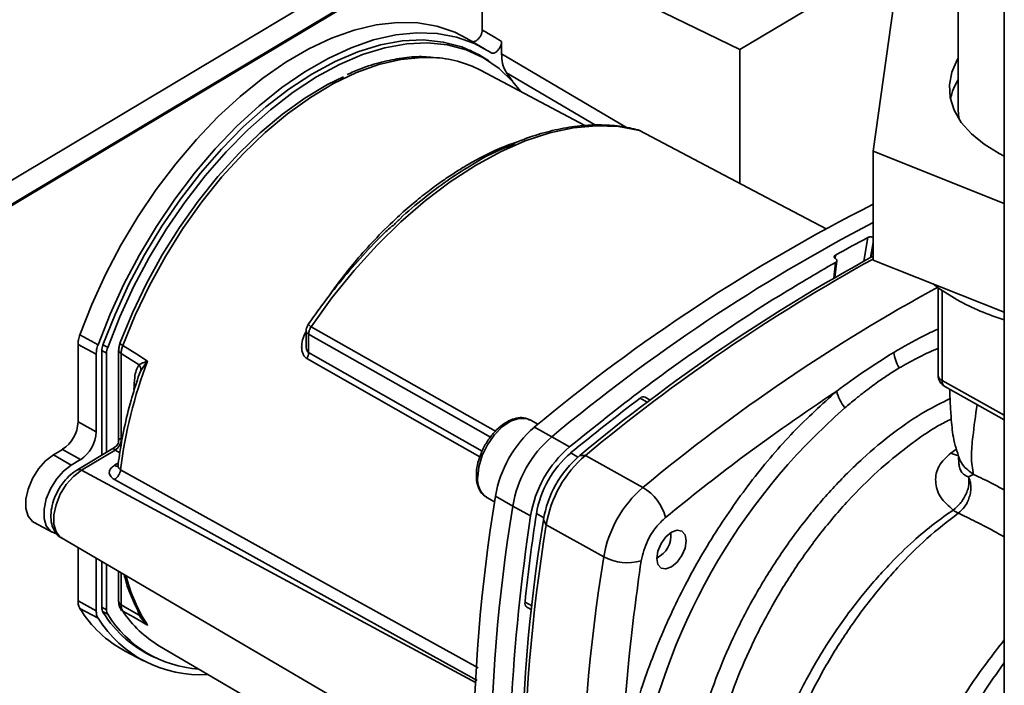
# Paper-space layout 'Blatt3' of a CAD drawing. Units: millimetres. Extents: x 0 to 4200, y 0 to 4416.
# Drawn here: x 3640 to 3750, y 1448 to 1523 of the extents above; entities that cross this region are included whole.
import ezdxf

# ---------------------------------------------------------------- set-up
doc = ezdxf.new("R2010")
doc.units = ezdxf.units.MM

psp = doc.layouts.new('Blatt3')

# ---------------------------------------------------------------- linework, layer by layer
at = {"color": 7, "linetype": 'Continuous', "lineweight": 35, "ltscale": 10}
for p, q in [((3750.45, 1646.74), (3750.45, 1280.52)), ((3632.07, 1501.38), (3707.09, 1546.23)), ((3745.26, 1544.71), (3745.26, 1513.22)), ((3632.07, 1498.69), (3691.46, 1534.19)), ((3691.61, 1534.12), (3632.07, 1498.53)), ((3691.67, 1522.27), (3691.67, 1534.1)), ((3693.76, 1533.14), (3720.69, 1520.06)), ((3720.69, 1520.06), (3739.86, 1531.52)), ((3738.01, 1525.22), (3735.68, 1508.61)), ((3691.94, 1520.15), (3689.95, 1521.32)), ((3693.85, 1519.58), (3693.85, 1520.97)), ((3691.74, 1519.17), (3690.28, 1519.99)), ((3720.69, 1520.06), (3720.69, 1504.98)), ((3703.23, 1511.5), (3691.48, 1517.73)), ((3695.07, 1516.49), (3694.42, 1517.43)), ((3735.68, 1508.61), (3750.45, 1502.73)), ((3735.68, 1508.61), (3735.68, 1496.36)), ((3731.47, 1496.5), (3731.44, 1496.52)), ((3731.37, 1494.4), (3731.6, 1496.28)), ((3750.45, 1490.48), (3735.68, 1496.36)), ((3742.99, 1493.26), (3742.99, 1483.43)), ((3646.38, 1487.96), (3648.42, 1486.83)), ((3671.84, 1488.45), (3671.84, 1486.85)), ((3672.13, 1485.94), (3672.13, 1488.03)), ((3646.17, 1478.13), (3646.17, 1486.86)), ((3648.22, 1485.75), (3646.17, 1486.86)), ((3648.22, 1485.75), (3648.22, 1477.03)), ((3648.84, 1486.13), (3648.84, 1474.39)), ((3649.38, 1485.87), (3649.38, 1474.72)), ((3650.74, 1486.25), (3650.74, 1476.07)), ((3651.02, 1476.19), (3651.02, 1485.84)), ((3653.95, 1484.94), (3653.24, 1483.94)), ((3743.76, 1482.12), (3750.45, 1478.39)), ((3710.58, 1480.6), (3710.03, 1480.93)), ((3646.17, 1478.13), (3648.22, 1477.03)), ((3697.95, 1477.87), (3697.07, 1478.36)), ((3697.54, 1477.54), (3699.52, 1476.47)), ((3699.52, 1476.47), (3701.5, 1475.33)), ((3644.43, 1475.05), (3643.39, 1474.43)), ((3645.4, 1473.27), (3643.39, 1474.43)), ((3644.43, 1475.05), (3646.44, 1473.89)), ((3650.28, 1475.25), (3646.04, 1472.72)), ((3646.54, 1472.69), (3650.34, 1474.95)), ((3702.65, 1474.35), (3703.29, 1474.36)), ((3703.29, 1474.36), (3709.77, 1470.76)), ((3645.4, 1473.27), (3646.44, 1473.89)), ((3692.14, 1469.65), (3692.2, 1469.62)), ((3692.2, 1469.62), (3693.07, 1469.14)), ((3695.11, 1468.65), (3693.16, 1469.77)), ((3697.12, 1467.56), (3695.11, 1468.65)), ((3641.22, 1466.81), (3643.26, 1465.73)), ((3698.89, 1466.55), (3698.56, 1467.1)), ((3705.36, 1462.94), (3698.89, 1466.55)), ((3712.92, 1465.45), (3712.92, 1465.68)), ((3644.31, 1465.07), (3690.68, 1437.92)), ((3646.17, 1457.98), (3646.17, 1463.98)), ((3648.22, 1462.78), (3648.22, 1456.87)), ((3648.84, 1462.42), (3648.84, 1457.25)), ((3711.32, 1462.81), (3711.51, 1462.92)), ((3649.38, 1462.1), (3649.38, 1456.99)), ((3650.74, 1461.3), (3650.74, 1457.94)), ((3646.17, 1457.98), (3648.22, 1456.87)), ((3648.42, 1456.04), (3646.38, 1457.13)), ((3651, 1457.03), (3651.08, 1456.92)), ((3696.71, 1457.28), (3697.27, 1456.98)), ((3653.3, 1456.22), (3653.47, 1455.96)), ((3651.48, 1452.32), (3653.52, 1451.24)), ((3652.79, 1452.74), (3654.25, 1451.92)), ((3655.34, 1452.9), (3671.35, 1443.53))]:
    psp.add_line(p, q, dxfattribs=at)
at = {"color": 1, "linetype": 'Continuous', "lineweight": 35, "ltscale": 10}
for p, q in [((3693.85, 1519.58), (3707.91, 1511.29)), ((3694.42, 1517.43), (3704.41, 1511.54)), ((3694.22, 1508.98), (3695.33, 1509.38)), ((3734.62, 1496.22), (3735.08, 1498.89)), ((3735.38, 1496.64), (3735.68, 1498.35)), ((3735.68, 1498.11), (3735.43, 1496.66)), ((3731.4, 1496.55), (3731.44, 1496.91)), ((3731.46, 1496.1), (3731.24, 1494.33)), ((3743.44, 1492.93), (3743.44, 1482.81)), ((3648.98, 1486.82), (3649.51, 1486.53)), ((3649.38, 1485.87), (3648.84, 1486.17)), ((3653.24, 1483.94), (3652.94, 1483.2)), ((3750.45, 1478.9), (3743.44, 1482.81)), ((3709.44, 1480.81), (3710.25, 1480.35)), ((3650.87, 1474.65), (3650.34, 1474.95)), ((3701.63, 1474.64), (3702.44, 1474.17)), ((3744.43, 1474.63), (3745.09, 1475.09)), ((3650.26, 1473.25), (3650.72, 1473.52)), ((3646.54, 1472.69), (3690.99, 1448.78)), ((3697.77, 1467.81), (3698.6, 1467.35)), ((3651.02, 1457.54), (3651.02, 1461.14)), ((3696.5, 1457.86), (3697.32, 1457.41)), ((3648.84, 1457.29), (3649.38, 1456.99)), ((3649.51, 1456.48), (3648.93, 1456.8)), ((3652.83, 1457.15), (3653.04, 1456.39)), ((3653.5, 1455.98), (3653.95, 1455.31))]:
    psp.add_line(p, q, dxfattribs=at)
at = {"color": 7, "linetype": 'Continuous', "lineweight": 35, "ltscale": 10, "flags": 128}
for points in [[(3646.38, 1487.96), (3647.72, 1491.36), (3649.27, 1494.73), (3651, 1498.03), (3652.91, 1501.22), (3654.98, 1504.3), (3657.18, 1507.21), (3659.5, 1509.95), (3661.92, 1512.48), (3664.42, 1514.78), (3666.97, 1516.84), (3669.55, 1518.63), (3672.14, 1520.14), (3674.72, 1521.35), (3677.25, 1522.25), (3679.73, 1522.84), (3682.12, 1523.12), (3684.41, 1523.06), (3686.58, 1522.69), (3688.6, 1522), (3689.95, 1521.32)], [(3692.64, 1519.71), (3690.79, 1520.75), (3688.78, 1521.47), (3686.61, 1521.88), (3684.32, 1521.96), (3681.93, 1521.71), (3679.45, 1521.14), (3676.9, 1520.26), (3674.32, 1519.06), (3671.72, 1517.56), (3669.13, 1515.78), (3666.56, 1513.73), (3664.05, 1511.43), (3661.62, 1508.9), (3659.29, 1506.16), (3657.07, 1503.23), (3654.99, 1500.15), (3653.07, 1496.94), (3651.33, 1493.63), (3649.77, 1490.25), (3648.42, 1486.83)], [(3692.4, 1518.78), (3691.33, 1519.46), (3689.38, 1520.35), (3687.28, 1520.91), (3685.04, 1521.14), (3682.67, 1521.03), (3680.22, 1520.58), (3677.68, 1519.81), (3675.1, 1518.71), (3672.49, 1517.3), (3669.89, 1515.6), (3667.31, 1513.61), (3664.77, 1511.35), (3662.31, 1508.85), (3659.95, 1506.14), (3657.71, 1503.23), (3655.6, 1500.16), (3653.66, 1496.95), (3651.9, 1493.63), (3650.33, 1490.24), (3648.97, 1486.81)], [(3695.97, 1515.37), (3695.13, 1516.42), (3693.57, 1517.93), (3691.81, 1519.14), (3689.87, 1520.03), (3687.77, 1520.58), (3685.52, 1520.81), (3683.17, 1520.7), (3680.71, 1520.26), (3678.18, 1519.49), (3675.6, 1518.39), (3673, 1516.98), (3670.39, 1515.28), (3667.82, 1513.29), (3665.29, 1511.04), (3662.83, 1508.54), (3660.47, 1505.83), (3658.23, 1502.93), (3656.13, 1499.86), (3654.19, 1496.65), (3652.43, 1493.34), (3650.86, 1489.96), (3649.51, 1486.53)], [(3745.26, 1519.12), (3745.15, 1518.92), (3744.53, 1517.52), (3744.27, 1516.09), (3744.37, 1514.65), (3744.82, 1513.23), (3745.61, 1511.86), (3746.74, 1510.58), (3748.17, 1509.4), (3749.87, 1508.34), (3750.45, 1508.05)], [(3650.92, 1487.08), (3652.29, 1490.42), (3653.86, 1493.72), (3655.63, 1496.93), (3657.58, 1500.03), (3659.68, 1502.99), (3661.91, 1505.76), (3664.26, 1508.34), (3666.69, 1510.68), (3669.19, 1512.77), (3671.72, 1514.59), (3674.27, 1516.11), (3676.04, 1516.99)], [(3745.26, 1513.22), (3745.33, 1512.37), (3745.35, 1512.25)], [(3672.41, 1488.86), (3674.76, 1492.11), (3677.25, 1495.17), (3679.84, 1498.04), (3682.52, 1500.67), (3685.28, 1503.06), (3688.08, 1505.18), (3690.9, 1507.02), (3693.72, 1508.56), (3696.52, 1509.78), (3699.27, 1510.68), (3701.95, 1511.25), (3704.55, 1511.49), (3707.03, 1511.39), (3709.38, 1510.96)], [(3730.47, 1499.82), (3722.95, 1503.79), (3709.38, 1510.96)], [(3745.16, 1491.87), (3743.17, 1493.12), (3742.44, 1493.67)], [(3651.21, 1486.75), (3652.77, 1485.76), (3653.99, 1484.99)], [(3651.02, 1485.84), (3652.15, 1485.13), (3653.04, 1484.57)], [(3641.22, 1466.81), (3641.03, 1466.94), (3640.54, 1467.53), (3640.29, 1468.38), (3640.29, 1469.43), (3640.54, 1470.58), (3641.03, 1471.75), (3641.7, 1472.84), (3642.51, 1473.75), (3643.39, 1474.43)], [(3645.4, 1473.27), (3644.53, 1472.6), (3643.73, 1471.69), (3643.07, 1470.61), (3642.59, 1469.46), (3642.34, 1468.32), (3642.34, 1467.28), (3642.59, 1466.44), (3643.07, 1465.85), (3643.63, 1465.59)], [(3712.98, 1465.71), (3713.61, 1465.94), (3714.15, 1465.84), (3714.51, 1465.43), (3714.63, 1464.76), (3714.51, 1463.93), (3714.15, 1463.09), (3713.61, 1462.34), (3712.98, 1461.82), (3712.34, 1461.59), (3711.8, 1461.69), (3711.44, 1462.1), (3711.32, 1462.77), (3711.44, 1463.6), (3711.8, 1464.44), (3712.34, 1465.19), (3712.98, 1465.71)], [(3650.74, 1457.94), (3650.74, 1457.89), (3650.75, 1457.87)], [(3653.04, 1456.39), (3651.91, 1457.03), (3651.02, 1457.54)], [(3653.99, 1455.26), (3652.44, 1456.14), (3651.21, 1456.83)]]:
    psp.add_lwpolyline(points, dxfattribs=at)
at = {"color": 1, "linetype": 'Continuous', "lineweight": 35, "ltscale": 10, "flags": 128}
for points in [[(3651.21, 1486.75), (3652.6, 1490.15), (3654.2, 1493.49), (3656, 1496.76), (3657.97, 1499.9), (3660.11, 1502.9), (3662.37, 1505.72), (3664.76, 1508.33), (3667.23, 1510.72), (3669.76, 1512.84), (3672.34, 1514.68), (3674.93, 1516.23), (3677.5, 1517.46), (3680.04, 1518.37), (3682.51, 1518.95), (3684.89, 1519.18), (3686.17, 1519.16)], [(3674.42, 1492.32), (3674.43, 1492.34), (3674.81, 1492.88)], [(3672.41, 1488.86), (3689.12, 1479.38), (3693.15, 1477.09)], [(3692.6, 1476.42), (3685.14, 1480.65), (3672.13, 1488.03)], [(3691.65, 1474.83), (3684.65, 1478.82), (3672.13, 1485.94)], [(3691.41, 1474.19), (3684.4, 1478.18), (3671.94, 1485.27)], [(3697.07, 1478.36), (3696.63, 1478.52), (3695.8, 1478.53), (3694.87, 1478.21), (3693.93, 1477.57), (3693.03, 1476.66), (3692.26, 1475.56), (3691.66, 1474.34), (3691.29, 1473.09), (3691.16, 1471.91)], [(3644.31, 1465.07), (3644.17, 1465.16), (3643.69, 1465.76), (3643.44, 1466.62), (3643.44, 1467.67), (3643.69, 1468.82), (3644.17, 1469.99), (3644.84, 1471.09), (3645.66, 1472.01), (3646.54, 1472.69)], [(3650.96, 1472.76), (3674.72, 1459.58), (3691.2, 1450.44)], [(3691.12, 1449.01), (3668.94, 1461.3), (3650.27, 1471.65)]]:
    psp.add_lwpolyline(points, dxfattribs=at)
at = {"color": 7, "linetype": 'Continuous', "lineweight": 35, "ltscale": 100}
for centre, radius, start, end in [((3685.57, 1506.41), 12.77, 62.4123, 87.3171), ((3751.09, 1513.05), 6.86, 148.1611, 167.5742), ((3826.65, 1322.92), 201.44, 116.8475, 129.8624), ((3829.54, 1320.64), 202.95, 117.5452, 129.8401), ((3815.7, 1346.19), 172.67, 117.8314, 119.2058), ((3833.61, 1317.2), 204.56, 118.5852, 129.8071), ((3834.99, 1316.29), 205.74, 118.8595, 129.7985), ((3758.75, 1516.73), 28.33, 241.3369, 252.9654), ((3650.88, 1486.09), 2.03, 159.3143, 178.985), ((3651.35, 1485.83), 1.97, 159.3143, 178.985), ((3650.94, 1487.03), 0.054, 117.8942, 207.6128), ((3670.7, 1485.98), 1.43, 330.0814, 358.4995), ((3742.46, 1486.54), 4.49, 187.3925, 211.2367), ((3703.69, 1466.19), 53.14, 159.2781, 172.901), ((3652.49, 1484.41), 1.55, 20.0058, 21.2683), ((3744.49, 1483.43), 1.5, 180, 240.8612), ((3736.2, 1482.74), 4.76, 193.9346, 219.245), ((3849.44, 1295.34), 232.37, 127.0462, 129.5015), ((3709.82, 1480.45), 0.521, 66.2736, 136.0809), ((3779.39, 1426.21), 71.14, 131.2194, 169.9403), ((3642.27, 1478.3), 3.9, 303.6389, 357.5208), ((3644.24, 1477.2), 3.98, 303.6389, 357.5208), ((3706.06, 1467.62), 13.07, 130.63, 170.5297), ((3649.55, 1476.21), 1.47, 301.8839, 359.2758), ((3649.55, 1476.22), 1.49, 301.7327, 358.2772), ((3708.08, 1466.49), 13.15, 130.63, 170.5297), ((3710.01, 1465.41), 13.07, 130.63, 170.5297), ((3709.12, 1465.91), 11.5, 130.63, 170.5297), ((3710.59, 1465.09), 12.2, 130.63, 170.5297), ((3711.85, 1464.39), 13.15, 130.63, 170.5297), ((3649.43, 1472.94), 1.54, 303.1338, 353.245), ((3718.33, 1460.78), 13.15, 130.63, 170.5297), ((3706.98, 1466), 5.51, 14.5411, 59.6722), ((3879.91, 1439.1), 189.25, 170.6723, 189.3277), ((3881.9, 1437.97), 189.29, 170.6723, 189.3277), ((3932.64, 1432.73), 237.48, 171.5062, 173.9262), ((3923, 1433.6), 228.42, 171.4489, 176.876), ((3884.81, 1436.5), 188.74, 170.6723, 189.3277), ((3885.67, 1435.87), 189.29, 170.6723, 189.3277), ((3710.09, 1465.37), 2.83, 295.7421, 5.9803), ((3892.15, 1432.26), 189.29, 170.6723, 189.3277), ((3708.01, 1467.91), 5.63, 241.9522, 286.032), ((3697.03, 1457.73), 0.548, 166.1084, 233.7359), ((3657.92, 1464.28), 13.58, 211.7693, 241.6901), ((3649.82, 1457.21), 0.977, 177.8557, 210.0715), ((3660.15, 1463.62), 13.13, 211.6785, 246.5868), ((3650.33, 1456.95), 0.946, 177.8557, 210.0715), ((3651.53, 1457.39), 0.641, 208.5041, 240.0974), ((3661.87, 1463.9), 12.79, 213.5579, 239.3084), ((3659.92, 1463.23), 13.56, 212.0406, 273.777), ((3660.6, 1463.33), 13.04, 211.7015, 266.3138)]:
    psp.add_arc(centre, radius, start, end, dxfattribs=at)
at = {"color": 1, "linetype": 'Continuous', "lineweight": 35, "ltscale": 100}
for centre, radius, start, end in [((3841.09, 1313.17), 205.13, 118.5725, 129.8075), ((3651.51, 1487.43), 0.744, 214.9695, 246.8235), ((3743.74, 1483.5), 0.755, 185.5178, 247.1357), ((3744.15, 1482.71), 0.715, 172.5276, 236.2503), ((3745.47, 1476.47), 2.11, 240.2585, 265.1425), ((3650.55, 1473.7), 0.535, 237.2291, 286.3302), ((3646.26, 1472.26), 0.508, 56.4272, 115.5745), ((3693.64, 1471.65), 2.5, 173.9698, 233.1662), ((3669.55, 1465.37), 18.55, 194.1791, 213.0118), ((3651.27, 1458.02), 0.541, 195.5332, 242.8421), ((3653.14, 1455.97), 0.435, 81.924, 104.2563)]:
    psp.add_arc(centre, radius, start, end, dxfattribs=at)
at = {"color": 7, "linetype": 'Continuous', "lineweight": 35, "ltscale": 10}
for points, knots in [([(3690.47, 1521), (3690.53, 1520.97), (3690.65, 1520.92), (3690.88, 1520.98), (3691.12, 1521.13), (3691.34, 1521.36), (3691.52, 1521.65), (3691.64, 1521.97), (3691.66, 1522.17), (3691.67, 1522.27)], [0, 0, 0, 0, 0.143546, 0.287125, 0.429806, 0.570982, 0.711007, 0.850727, 1, 1, 1, 1]), ([(3691.67, 1522.27), (3692.08, 1522.03), (3692.8, 1521.6), (3693.53, 1521.16), (3693.85, 1520.97)], [0, 0, 0, 0, 0.561453, 1, 1, 1, 1]), ([(3693.85, 1520.97), (3693.84, 1520.88), (3693.83, 1520.68), (3693.71, 1520.37), (3693.53, 1520.08), (3693.31, 1519.84), (3693.08, 1519.69), (3692.85, 1519.63), (3692.71, 1519.66), (3692.65, 1519.7), (3692.64, 1519.71)], [0, 0, 0, 0, 0.140861, 0.281766, 0.421646, 0.560725, 0.699983, 0.84032, 0.982153, 1, 1, 1, 1]), ([(3685.88, 1519.2), (3685.54, 1519.23), (3684.49, 1519.31), (3682.64, 1519.14), (3680.35, 1518.68), (3678.28, 1518.05), (3676.97, 1517.47), (3676.47, 1517.24)], [0, 0, 0, 0, 0.115933, 0.35717, 0.599987, 0.844065, 1, 1, 1, 1]), ([(3694.42, 1517.43), (3694.24, 1517.76), (3693.91, 1518.36), (3693.87, 1519.2), (3693.85, 1519.58)], [0, 0, 0, 0, 0.560482, 1, 1, 1, 1]), ([(3709.23, 1511.01), (3708.9, 1511.09), (3707.86, 1511.36), (3706, 1511.58), (3703.62, 1511.59), (3701.15, 1511.31), (3698.61, 1510.72), (3696.41, 1510.02), (3695.05, 1509.4), (3694.56, 1509.18)], [0, 0, 0, 0, 0.073595, 0.238888, 0.404739, 0.57145, 0.738936, 0.907009, 1, 1, 1, 1]), ([(3709.38, 1510.96), (3709.34, 1510.98), (3709.27, 1511.01), (3709.2, 1511.02), (3709.17, 1511.03)], [0, 0, 0, 0, 0.639271, 1, 1, 1, 1]), ([(3681.57, 1500.15), (3681.85, 1500.44), (3682.99, 1501.61), (3685.06, 1503.31), (3687.68, 1505.32), (3690.72, 1507.24), (3692.91, 1508.52), (3694.19, 1508.97), (3694.22, 1508.98)], [0, 0, 0, 0, 0.070202, 0.282279, 0.488963, 0.690123, 0.993865, 1, 1, 1, 1]), ([(3681.61, 1500.28), (3681.19, 1499.9), (3679.93, 1498.73), (3677.91, 1496.56), (3675.55, 1493.8), (3673.61, 1491.29), (3672.49, 1489.68), (3672.08, 1489.1)], [0, 0, 0, 0, 0.121024, 0.367111, 0.613098, 0.859004, 1, 1, 1, 1]), ([(3735.08, 1498.89), (3735.13, 1498.91), (3735.22, 1498.95), (3735.38, 1498.97), (3735.55, 1498.96), (3735.64, 1498.93), (3735.68, 1498.91)], [0, 0, 0, 0, 0.263925, 0.52793, 0.789751, 1, 1, 1, 1]), ([(3731.44, 1496.52), (3731.4, 1496.55), (3731.33, 1496.6), (3731.29, 1496.7), (3731.31, 1496.79), (3731.37, 1496.87), (3731.43, 1496.9), (3731.44, 1496.91)], [0, 0, 0, 0, 0.220312, 0.440581, 0.661976, 0.885105, 1, 1, 1, 1]), ([(3731.47, 1496.5), (3731.5, 1496.47), (3731.57, 1496.42), (3731.61, 1496.32), (3731.6, 1496.22), (3731.54, 1496.15), (3731.48, 1496.11), (3731.46, 1496.1)], [0, 0, 0, 0, 0.22025, 0.440458, 0.661779, 0.884872, 1, 1, 1, 1]), ([(3701.5, 1475.33), (3704.26, 1477.55), (3709.79, 1481.99), (3717.59, 1487.51), (3724.82, 1492.24), (3729.25, 1494.82), (3731.46, 1496.1)], [0, 0, 0, 0, 0.2789256, 0.5589527, 0.7794231, 1, 1, 1, 1]), ([(3672.08, 1489.11), (3672.05, 1489.05), (3671.99, 1488.96), (3671.92, 1488.79), (3671.88, 1488.65), (3671.85, 1488.52), (3671.84, 1488.42), (3671.84, 1488.36)], [0, 0, 0, 0, 0.27014, 0.515226, 0.632814, 0.751263, 1, 1, 1, 1]), ([(3672.13, 1488.03), (3672.13, 1488.1), (3672.14, 1488.23), (3672.2, 1488.45), (3672.29, 1488.66), (3672.37, 1488.79), (3672.41, 1488.86)], [0, 0, 0, 0, 0.250763, 0.501741, 0.750529, 1, 1, 1, 1]), ([(3671.94, 1485.27), (3671.84, 1485.34), (3671.63, 1485.49), (3671.45, 1485.85), (3671.35, 1486.26), (3671.33, 1486.84), (3671.46, 1487.59), (3671.74, 1488.13), (3671.88, 1488.4)], [0, 0, 0, 0, 0.12367, 0.253174, 0.374159, 0.504042, 0.752317, 1, 1, 1, 1]), ([(3650.9, 1487.01), (3650.85, 1486.86), (3650.76, 1486.58), (3650.75, 1486.31), (3650.75, 1486.18)], [0, 0, 0, 0, 0.496667, 1, 1, 1, 1]), ([(3650.82, 1486.72), (3650.82, 1486.73), (3650.83, 1486.84), (3650.88, 1486.96), (3650.92, 1487.08)], [0, 0, 0, 0, 0.049437, 1, 1, 1, 1]), ([(3651.02, 1485.84), (3651.03, 1485.99), (3651.05, 1486.28), (3651.16, 1486.59), (3651.21, 1486.75)], [0, 0, 0, 0, 0.5000402, 1, 1, 1, 1]), ([(3738.01, 1485.97), (3736.93, 1485.29), (3734.78, 1483.96), (3732.64, 1482.38), (3731.58, 1481.6)], [0, 0, 0, 0, 0.501004, 1, 1, 1, 1]), ([(3653.04, 1484.57), (3652.92, 1484.37), (3652.68, 1483.97), (3652.5, 1483.01), (3652.47, 1482.24), (3652.46, 1481.77)], [0, 0, 0, 0, 0.279576, 0.559718, 1, 1, 1, 1]), ([(3653.04, 1484.57), (3653.16, 1484.64), (3653.33, 1484.73), (3653.65, 1484.86), (3653.82, 1484.93), (3653.93, 1484.97)], [0, 0, 0, 0, 0.495575, 0.669863, 1, 1, 1, 1]), ([(3653.93, 1484.97), (3653.94, 1484.98), (3653.96, 1484.98), (3653.98, 1484.99), (3653.99, 1484.99), (3653.99, 1484.99)], [0, 0, 0, 0, 0.501038, 0.938166, 1, 1, 1, 1]), ([(3653.99, 1484.99), (3653.98, 1484.98), (3653.97, 1484.96), (3653.95, 1484.95), (3653.95, 1484.94)], [0, 0, 0, 0, 0.560003, 1, 1, 1, 1]), ([(3652.95, 1483.2), (3652.67, 1482.32), (3652.05, 1480.4), (3651.35, 1477.45), (3650.89, 1474.96), (3650.71, 1473.52), (3650.66, 1473.08)], [0, 0, 0, 0, 0.255351, 0.561107, 0.867071, 1, 1, 1, 1]), ([(3738.62, 1484.22), (3738.21, 1483.97), (3737.41, 1483.47), (3736.1, 1482.57), (3734.86, 1481.65), (3733.63, 1480.66), (3732.9, 1480.06), (3732.51, 1479.73)], [0, 0, 0, 0, 0.196619, 0.390202, 0.640526, 0.805303, 1, 1, 1, 1]), ([(3731.58, 1481.6), (3729.93, 1480.11), (3726.64, 1477.14), (3722.05, 1471.73), (3717.87, 1465.79), (3714.15, 1459.31), (3711.05, 1452.45), (3708.62, 1445.37), (3707.72, 1440.78), (3707.27, 1438.49)], [0, 0, 0, 0, 0.140007, 0.280013, 0.42002, 0.560026, 0.706685, 0.853342, 1, 1, 1, 1]), ([(3731.58, 1481.6), (3727.96, 1479.15), (3721.5, 1474.77), (3715.12, 1469.64), (3712.32, 1467.38)], [0, 0, 0, 0, 0.559986, 1, 1, 1, 1]), ([(3744.32, 1481.81), (3744.32, 1481.77), (3744.32, 1481.3), (3744.36, 1480.3), (3744.47, 1478.47), (3744.67, 1476.18), (3745.14, 1474.76), (3745.4, 1473.97)], [0, 0, 0, 0, 0.0142637, 0.181108, 0.3871105, 0.6585555, 1, 1, 1, 1]), ([(3697, 1478.35), (3696.85, 1478.43), (3696.46, 1478.64), (3695.72, 1478.63), (3694.86, 1478.39), (3693.97, 1477.87), (3693.1, 1477.1), (3692.34, 1476.13), (3691.74, 1475.13), (3691.5, 1474.45), (3691.4, 1474.17)], [0, 0, 0, 0, 0.083254, 0.210547, 0.341167, 0.478135, 0.617979, 0.757583, 0.896881, 1, 1, 1, 1]), ([(3650.74, 1476.1), (3650.73, 1476.01), (3650.72, 1475.84), (3650.62, 1475.6), (3650.46, 1475.39), (3650.32, 1475.29), (3650.25, 1475.24)], [0, 0, 0, 0, 0.243386, 0.496726, 0.751787, 1, 1, 1, 1]), ([(3651.04, 1476.18), (3651.04, 1476.18), (3651.03, 1476.19), (3651.02, 1476.19), (3651.02, 1476.19)], [0, 0, 0, 0, 0.56, 1, 1, 1, 1]), ([(3650.33, 1474.96), (3650.33, 1474.96), (3650.33, 1474.96), (3650.34, 1474.96), (3650.34, 1474.95)], [0, 0, 0, 0, 0.559999, 1, 1, 1, 1]), ([(3744.7, 1468.22), (3744.17, 1468.68), (3743.12, 1469.6), (3742.58, 1471.4), (3742.92, 1473.23), (3743.93, 1474.17), (3744.43, 1474.63)], [0, 0, 0, 0, 0.258509, 0.511739, 0.758258, 1, 1, 1, 1]), ([(3650.27, 1471.65), (3650.09, 1471.78), (3649.73, 1472.04), (3649.65, 1472.51), (3649.83, 1472.94), (3650.12, 1473.14), (3650.26, 1473.25)], [0, 0, 0, 0, 0.279499, 0.559094, 0.779484, 1, 1, 1, 1]), ([(3691.4, 1474.17), (3691.36, 1474.07), (3691.16, 1473.58), (3691.04, 1472.88), (3691.01, 1472.32), (3691.01, 1472.12)], [0, 0, 0, 0, 0.1435742, 0.6968002, 1, 1, 1, 1]), ([(3745.28, 1474.26), (3745.29, 1474.21), (3745.3, 1474.11), (3745.32, 1473.73), (3745.32, 1473.53)], [0, 0, 0, 0, 0.484831, 1, 1, 1, 1]), ([(3746.98, 1472.21), (3746.54, 1472.55), (3745.85, 1473.08), (3745.39, 1473.87), (3745.31, 1474.2), (3745.3, 1474.24)], [0, 0, 0, 0, 0.62161, 0.956436, 1, 1, 1, 1]), ([(3646.04, 1472.72), (3645.88, 1472.61), (3645.42, 1472.31), (3644.72, 1471.63), (3644.02, 1470.67), (3643.49, 1469.58), (3643.16, 1468.45), (3643.07, 1467.38), (3643.22, 1466.43), (3643.61, 1465.68), (3644, 1465.21), (3644.29, 1465.1), (3644.33, 1465.08)], [0, 0, 0, 0, 0.065591, 0.185405, 0.304712, 0.423916, 0.544099, 0.666569, 0.779223, 0.883564, 0.982664, 1, 1, 1, 1]), ([(3691.01, 1472.12), (3691.01, 1471.94), (3691.03, 1471.39), (3691.25, 1470.65), (3691.64, 1469.99), (3692.01, 1469.78), (3692.16, 1469.69)], [0, 0, 0, 0, 0.1755917, 0.5108568, 0.805278, 1, 1, 1, 1]), ([(3746.98, 1472.21), (3746.9, 1472.18), (3746.72, 1472.13), (3746.53, 1472.01), (3746.43, 1471.94)], [0, 0, 0, 0, 0.4894252, 1, 1, 1, 1]), ([(3746.43, 1471.94), (3746.46, 1471.65), (3746.51, 1471.21), (3746.34, 1470.52), (3746.13, 1469.97), (3745.84, 1469.44), (3745.39, 1468.81), (3744.97, 1468.45), (3744.7, 1468.22)], [0, 0, 0, 0, 0.2437664, 0.3738236, 0.5057756, 0.6368851, 0.7645166, 1, 1, 1, 1]), ([(3746.43, 1471.94), (3746.49, 1471.78), (3746.62, 1471.44), (3746.69, 1470.87), (3746.67, 1470.26), (3746.53, 1469.65), (3746.3, 1469.08), (3745.91, 1468.43), (3745.51, 1468.08), (3745.26, 1467.85)], [0, 0, 0, 0, 0.12411, 0.2536743, 0.3862317, 0.5189563, 0.6490009, 0.773848, 1, 1, 1, 1]), ([(3712.32, 1467.38), (3711.95, 1467.03), (3711.2, 1466.32), (3710.1, 1464.6), (3709.76, 1463.28), (3709.56, 1462.5)], [0, 0, 0, 0, 0.278154, 0.570521, 1, 1, 1, 1]), ([(3707.27, 1438.49), (3707.51, 1442.89), (3707.95, 1450.74), (3709.07, 1458.9), (3709.56, 1462.5)], [0, 0, 0, 0, 0.559975, 1, 1, 1, 1]), ([(3651.36, 1460.94), (3651.39, 1460.8), (3651.61, 1459.85), (3652.24, 1458.28), (3652.89, 1456.87), (3653.29, 1456.23), (3653.3, 1456.22)], [0, 0, 0, 0, 0.076544, 0.533812, 0.989687, 1, 1, 1, 1]), ([(3650.75, 1457.87), (3650.76, 1457.73), (3650.79, 1457.43), (3650.91, 1457.2), (3650.97, 1457.08)], [0, 0, 0, 0, 0.491801, 1, 1, 1, 1]), ([(3651.21, 1456.83), (3651.16, 1456.93), (3651.05, 1457.13), (3651.03, 1457.4), (3651.02, 1457.54)], [0, 0, 0, 0, 0.49996, 1, 1, 1, 1]), ([(3653.93, 1455.31), (3653.82, 1455.41), (3653.65, 1455.58), (3653.4, 1455.85), (3653.24, 1456.06), (3653.13, 1456.24), (3653.08, 1456.32), (3653.06, 1456.36), (3653.05, 1456.38), (3653.04, 1456.39), (3653.04, 1456.39), (3653.04, 1456.39), (3653.04, 1456.39), (3653.04, 1456.39), (3653.04, 1456.39), (3653.04, 1456.39)], [0, 0, 0, 0, 0.329831, 0.50411, 0.772249, 0.891229, 0.946916, 0.973801, 0.987003, 0.996741, 0.99918, 0.999792, 0.999947, 0.999986, 1, 1, 1, 1]), ([(3653.95, 1455.31), (3653.94, 1455.31), (3653.94, 1455.31), (3653.94, 1455.31), (3653.93, 1455.31)], [0, 0, 0, 0, 0.56, 1, 1, 1, 1]), ([(3653.99, 1455.26), (3653.98, 1455.27), (3653.96, 1455.29), (3653.94, 1455.3), (3653.93, 1455.31)], [0, 0, 0, 0, 0.559821, 1, 1, 1, 1]), ([(3653.95, 1455.31), (3653.96, 1455.3), (3653.97, 1455.28), (3653.98, 1455.27), (3653.99, 1455.26)], [0, 0, 0, 0, 0.559997, 1, 1, 1, 1])]:
    psp.add_open_spline(points, degree=3, knots=knots, dxfattribs=at)
at = {"color": 1, "linetype": 'Continuous', "lineweight": 35, "ltscale": 10}
for points, knots in [([(3709.52, 1510.87), (3709.52, 1510.88), (3709.48, 1510.93), (3709.42, 1510.95), (3709.38, 1510.96)], [0, 0, 0, 0, 0.201591, 1, 1, 1, 1]), ([(3674.81, 1492.88), (3675.19, 1493.4), (3676.07, 1494.6), (3677.62, 1496.51), (3679.6, 1498.72), (3681.66, 1500.78), (3683.63, 1502.53), (3685.3, 1503.89), (3686.86, 1505.05), (3688.31, 1506.03), (3689.77, 1506.95), (3691.37, 1507.85), (3693.18, 1508.73), (3694.6, 1509.34), (3695.39, 1509.58), (3695.53, 1509.62)], [0, 0, 0, 0, 0.063714, 0.145207, 0.244477, 0.361522, 0.445024, 0.522925, 0.595225, 0.661924, 0.723022, 0.798702, 0.884186, 0.979469, 1, 1, 1, 1]), ([(3672.08, 1489.1), (3672.08, 1489.1), (3672.08, 1489.11), (3672.11, 1489.08), (3672.18, 1489.03), (3672.29, 1488.94), (3672.37, 1488.88), (3672.41, 1488.86)], [0, 0, 0, 0, 0.1127411, 0.3026265, 0.5829096, 0.8179329, 1, 1, 1, 1]), ([(3672.13, 1488.03), (3672.09, 1488.05), (3672.01, 1488.1), (3671.91, 1488.18), (3671.84, 1488.27), (3671.84, 1488.33), (3671.84, 1488.36)], [0, 0, 0, 0, 0.202629, 0.475962, 0.749062, 1, 1, 1, 1]), ([(3742.99, 1488.59), (3742.41, 1488.33), (3740.75, 1487.56), (3739.09, 1486.59), (3738.01, 1485.97)], [0, 0, 0, 0, 0.34878, 1, 1, 1, 1]), ([(3672.13, 1485.94), (3672.1, 1485.96), (3672.05, 1486), (3671.96, 1486.13), (3671.85, 1486.41), (3671.85, 1486.68), (3671.85, 1486.85)], [0, 0, 0, 0, 0.11247, 0.231664, 0.490937, 1, 1, 1, 1]), ([(3742.99, 1486.39), (3742.96, 1486.38), (3742.16, 1486.08), (3740.7, 1485.39), (3739.27, 1484.58), (3738.62, 1484.22)], [0, 0, 0, 0, 0.0175986, 0.555629, 1, 1, 1, 1]), ([(3744.35, 1480.76), (3743.41, 1480.3), (3741.29, 1479.26), (3737.97, 1476.97), (3734.48, 1474.08), (3731.1, 1470.71), (3727.9, 1466.94), (3724.94, 1462.84), (3722.26, 1458.47), (3719.9, 1453.92), (3717.92, 1449.25), (3716.35, 1444.55), (3715.2, 1439.89), (3714.5, 1435.37), (3714.27, 1431.05), (3714.5, 1427), (3715.2, 1423.31), (3716.35, 1420.03), (3717.92, 1417.2), (3719.91, 1414.92), (3721.95, 1413.32), (3723.43, 1412.75), (3724.01, 1412.52)], [0, 0, 0, 0, 0.040924, 0.092387, 0.14385, 0.195313, 0.246775, 0.298238, 0.349701, 0.401164, 0.452627, 0.504089, 0.555552, 0.607015, 0.658478, 0.709941, 0.761403, 0.812866, 0.864329, 0.915792, 0.967255, 1, 1, 1, 1]), ([(3747.38, 1480.1), (3747.21, 1478.87), (3746.94, 1476.83), (3746.66, 1474.11), (3746.87, 1472.86), (3746.98, 1472.21)], [0, 0, 0, 0, 0.416204, 0.691646, 1, 1, 1, 1]), ([(3744.49, 1478.47), (3744.01, 1478.23), (3742.38, 1477.41), (3739.58, 1475.44), (3736.16, 1472.63), (3732.86, 1469.33), (3729.73, 1465.65), (3726.83, 1461.64), (3724.21, 1457.37), (3721.92, 1452.92), (3719.98, 1448.36), (3718.44, 1443.76), (3717.32, 1439.21), (3716.64, 1434.79), (3716.41, 1430.56), (3716.64, 1426.61), (3717.32, 1423), (3718.44, 1419.78), (3719.99, 1417.05), (3721.73, 1414.94), (3723.1, 1414), (3723.69, 1413.61)], [0, 0, 0, 0, 0.02275, 0.077819, 0.132889, 0.187958, 0.243027, 0.298096, 0.353165, 0.408234, 0.463303, 0.518372, 0.573441, 0.628511, 0.68358, 0.738649, 0.793718, 0.848787, 0.903856, 0.958925, 1, 1, 1, 1]), ([(3650.77, 1476.06), (3650.76, 1476.11), (3650.74, 1476.21), (3650.81, 1476.25), (3650.92, 1476.24), (3650.99, 1476.21), (3651.02, 1476.19)], [0, 0, 0, 0, 0.31955, 0.68754, 0.852037, 1, 1, 1, 1]), ([(3650.33, 1474.96), (3650.3, 1474.98), (3650.23, 1475.03), (3650.17, 1475.11), (3650.16, 1475.19), (3650.25, 1475.22), (3650.29, 1475.23)], [0, 0, 0, 0, 0.150238, 0.317308, 0.690991, 1, 1, 1, 1]), ([(3745.33, 1473.55), (3745.34, 1473.37), (3745.37, 1473.01), (3745.59, 1472.52), (3745.96, 1472.13), (3746.27, 1472.01), (3746.43, 1471.94)], [0, 0, 0, 0, 0.222025, 0.470098, 0.72574, 1, 1, 1, 1]), ([(3650.67, 1473.18), (3650.68, 1473.14), (3650.68, 1473.05), (3650.74, 1472.94), (3650.83, 1472.84), (3650.92, 1472.78), (3650.96, 1472.76)], [0, 0, 0, 0, 0.256549, 0.508269, 0.755841, 1, 1, 1, 1]), ([(3750.45, 1470.47), (3750.04, 1470.7), (3748.8, 1471.39), (3747.71, 1471.88), (3746.98, 1472.21)], [0, 0, 0, 0, 0.326938, 1, 1, 1, 1]), ([(3744.7, 1468.22), (3744, 1467.72), (3742.45, 1466.65), (3740.08, 1464.64), (3737.95, 1462.57), (3736.12, 1460.58), (3734.61, 1458.81), (3733.08, 1456.86), (3731.67, 1454.89), (3730.36, 1452.91), (3729.15, 1450.94), (3727.95, 1448.77), (3726.71, 1446.33), (3725.51, 1443.66), (3724.41, 1440.8), (3723.6, 1438.32), (3723, 1436.15), (3722.54, 1434.2), (3722.13, 1432.01), (3721.84, 1429.8), (3721.68, 1427.67), (3721.64, 1425.65), (3721.72, 1423.87), (3721.88, 1422.3), (3722.1, 1420.98), (3722.39, 1419.73), (3722.61, 1418.93), (3722.74, 1418.57), (3722.74, 1418.57)], [0, 0, 0, 0, 0.042956, 0.093575, 0.15188, 0.18631, 0.223088, 0.262213, 0.303687, 0.337604, 0.374205, 0.413492, 0.455463, 0.505555, 0.556136, 0.607207, 0.637708, 0.673168, 0.713584, 0.758956, 0.798437, 0.838669, 0.881405, 0.910696, 0.941655, 0.971391, 0.99993, 1, 1, 1, 1]), ([(3723.12, 1430.78), (3723.2, 1431.34), (3723.47, 1433.3), (3724.37, 1436.81), (3725.82, 1441.22), (3727.69, 1445.64), (3729.9, 1449.97), (3732.45, 1454.15), (3735.29, 1458.1), (3738.39, 1461.76), (3741.68, 1465.09), (3744.07, 1466.93), (3745.26, 1467.85)], [0, 0, 0, 0, 0.043182, 0.150749, 0.258031, 0.36506, 0.471776, 0.578152, 0.684265, 0.790027, 0.895316, 1, 1, 1, 1]), ([(3745.26, 1467.85), (3745.9, 1467.56), (3747.17, 1466.96), (3749, 1466.02), (3750.16, 1465.34), (3750.45, 1465.17)], [0, 0, 0, 0, 0.429338, 0.856666, 1, 1, 1, 1]), ([(3750.45, 1453.6), (3749.12, 1451.89), (3746.39, 1448.38), (3743.01, 1442.33), (3741.34, 1438.06), (3740.5, 1435.92)], [0, 0, 0, 0, 0.3222356, 0.6604174, 1, 1, 1, 1]), ([(3742.34, 1435.34), (3743.12, 1437.41), (3744.69, 1441.57), (3747.5, 1446.91), (3749.62, 1449.86), (3750.45, 1451.02)], [0, 0, 0, 0, 0.378992, 0.757724, 1, 1, 1, 1])]:
    psp.add_open_spline(points, degree=3, knots=knots, dxfattribs=at)
at = {"color": 7, "linetype": 'Continuous', "lineweight": 35, "ltscale": 10}
for points in [[(3646.38, 1487.96), (3646.32, 1487.77), (3646.19, 1487.38), (3646.18, 1487.03), (3646.17, 1486.86)], [(3648.22, 1485.75), (3648.22, 1485.93), (3648.24, 1486.27), (3648.36, 1486.65), (3648.42, 1486.83)], [(3651.02, 1485.84), (3650.96, 1485.88), (3650.85, 1485.96), (3650.75, 1486.11), (3650.73, 1486.27), (3650.77, 1486.37), (3650.79, 1486.42)], [(3653.24, 1483.94), (3653.23, 1484.04), (3653.23, 1484.26), (3653.1, 1484.47), (3653.04, 1484.57)], [(3745.26, 1467.85), (3745.17, 1467.9), (3745, 1467.99), (3744.8, 1468.14), (3744.7, 1468.22)], [(3646.17, 1457.98), (3646.18, 1457.81), (3646.19, 1457.48), (3646.32, 1457.24), (3646.38, 1457.13)], [(3648.42, 1456.04), (3648.36, 1456.16), (3648.24, 1456.39), (3648.22, 1456.71), (3648.22, 1456.87)]]:
    psp.add_open_spline(points, degree=3, dxfattribs=at)

doc.saveas('drawing.dxf')
